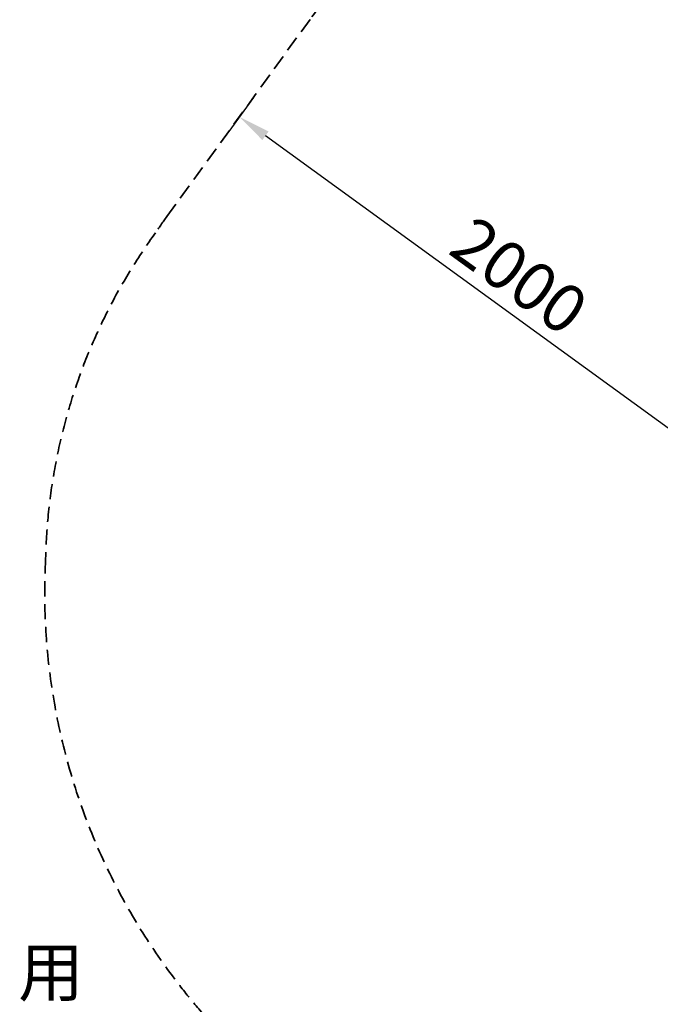
# Model space of a CAD drawing. Units: millimetres. Extents: x 0 to 59400, y 0 to 21000.
# Drawn here: x 3456 to 5460, y 13667 to 16746 of the extents above; entities that cross this region are included whole.
import ezdxf

# ---------------------------------------------------------------- set-up
doc = ezdxf.new("R2010")
doc.units = ezdxf.units.MM
doc.header["$LTSCALE"] = 15
doc.linetypes.add('HIDDEN2', pattern=[4.7625, 3.175, -1.5875])
doc.layers.get('DEFPOINTS').update_dxf_attribs({"lineweight": 50})
doc.layers.add('P_2DIM', color=6, linetype='Continuous', lineweight=25)
doc.layers.add('SAFETY-ZONE', color=2, linetype='HIDDEN2', lineweight=35)
doc.styles.add('BIGFONT', font='simplex.shx', dxfattribs={"bigfont": 'bigfont.shx'})
doc.dimstyles.new('DIMBIGFONT$0', dxfattribs={"dimscale": 50, "dimtxt": 3, "dimasz": 2, "dimexe": 1.5, "dimexo": 3, "dimgap": 0.75, "dimtad": 1, "dimdec": 0, "dimdsep": 46, "dimtxsty": 'BIGFONT', "dimcen": 0, "dimclrd": 256, "dimclre": 256, "dimclrt": 230, "dimadec": 0, "dimazin": 0, "dimtfac": 0.6, "dimtdec": 0, "dimtofl": 0, "dimtmove": 0, "dimatfit": 3, "dimfxl": 1, "dimtvp": 1, "dimtolj": 1, "dimarcsym": 0})

# ---------------------------------------------------------------- blocks, each defined once
blk = doc.blocks.new('*D14')
at = {"layer": 'DEFPOINTS', "color": 0}
for p in [(4144.2, 16441.7), (4023.4, 16275.4), (5641.4, 15099.8)]:
    blk.add_point(p, dxfattribs=at)
at = {"layer": 'P_2DIM', "lineweight": -2}
for p, q in [((4111.6, 16396.8), (4188.3, 16502.4)), ((5681.4, 15324.9), (4225.1, 16382.9)), ((5729.6, 15221.2), (5806.4, 15326.8))]:
    blk.add_line(p, q, dxfattribs=at)
at = {"layer": 'P_2DIM'}
for points in [[(4234.9, 16396.4), (4215.3, 16369.5), (4144.2, 16441.7)], [(5691.2, 15338.4), (5671.6, 15311.4), (5762.3, 15266.2)]]:
    blk.add_solid(points, dxfattribs=at)
at = {"layer": 'P_2DIM', "color": 230, "insert": (5019.4, 15945), "char_height": 150, "attachment_point": 5, "rotation": 324, "style": 'BIGFONT'}
blk.add_mtext('\\A1;2000', dxfattribs=at)

msp = doc.modelspace()

# ---------------------------------------------------------------- linework, layer by layer
at = {"layer": 'SAFETY-ZONE', "linetype": 'HIDDEN2'}
for points in [[(3879.4, 16077.3, -0.008069), (3916.5, 16130.1), (4370.2, 16754.5, -0.461973), (7407, 16988.7), (7581.6, 16812.9, -0.005409), (7621.2, 16772.2, 0.002287), (7660.6, 16731.2, 0.01468), (7844.2, 16552.5, 0.015324), (8038.1, 16385.2, 0.006144), (8117.7, 16322.4, 0.00634), (8198.8, 16261.5), (8457.5, 16064.3), (8639.5, 15932.1), (8639.5, 15932.1, -0.044247), (8895, 15709.4, -0.044013), (9107.5, 15445.4, -0.005768), (9151.9, 15396.8)], [(4071.9, 13590.4, -0.203714), (3537.4, 15061.1)]]:
    msp.add_lwpolyline(points, format="xyb", dxfattribs=at)
at = {"layer": 'SAFETY-ZONE'}
msp.add_arc((5337, 15021), 1800, 144, 178.7239, dxfattribs=at)

# ---------------------------------------------------------------- texts
at = {"layer": 'P_2DIM', "color": 230, "insert": (3656.2, 13622.8), "char_height": 150, "attachment_point": 6, "style": 'BIGFONT'}
msp.add_mtext('バナナスライダー用\\Pセーフティマット', dxfattribs=at)

# ---------------------------------------------------------------- dimensions: what is measured, and where the dimension line sits
at = {"layer": 'P_2DIM'}
dim = msp.add_linear_dim(base=(4144.2, 16441.7), p1=(5641.4, 15099.8), p2=(4023.4, 16275.4), angle=324, dimstyle='DIMBIGFONT$0', override={"dimasz": 2, "dimrnd": 1, "dimazin": 2}, dxfattribs=at)
dim.commit()
dim.dimension.update_dxf_attribs({"geometry": '*D14', "text_midpoint": (5019.4, 15945)})

doc.saveas('drawing.dxf')
